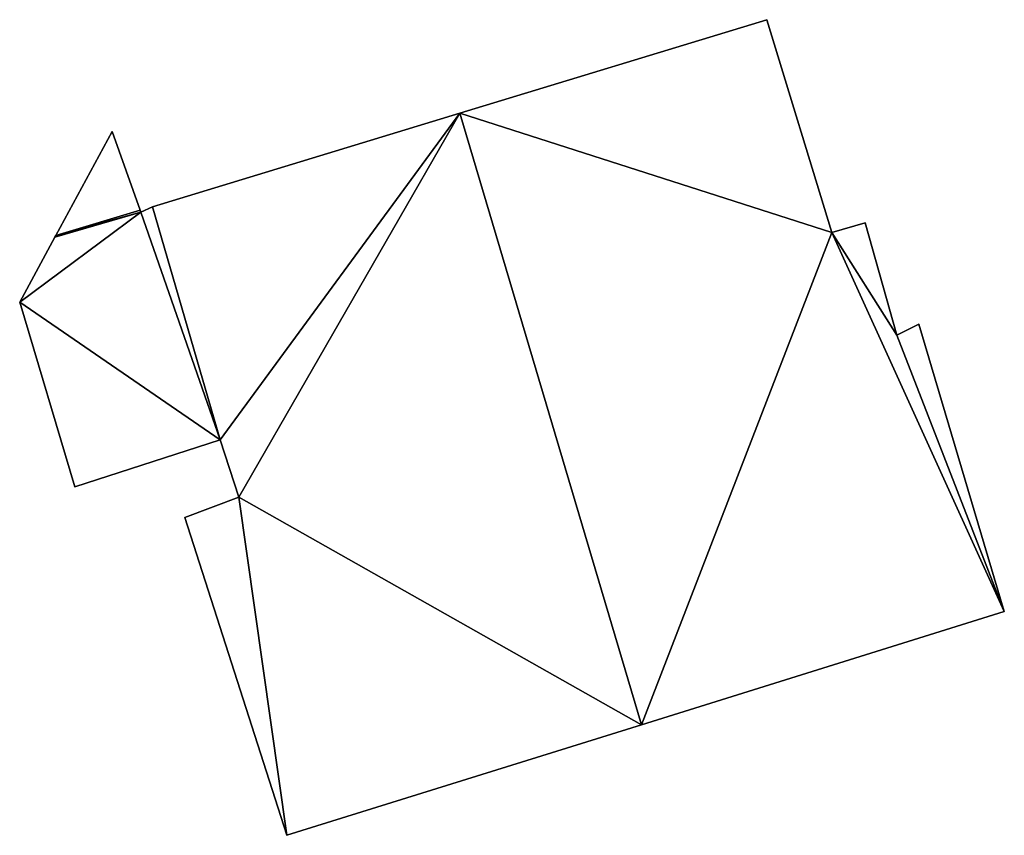
# Model space of a CAD drawing. Units: metres. Extents: x 73748 to 74031, y 357001 to 357415.
# Drawn here: x 74012 to 74031, y 357199 to 357215 of the extents above; entities that cross this region are included whole.
import ezdxf

# ---------------------------------------------------------------- set-up
doc = ezdxf.new("R2010")
doc.units = ezdxf.units.M
for name, color, linetype in [('FacadeFaces', 253, 'Continuous'), ('FloorBoundary', 4, 'Continuous'), ('FloorFaces', 253, 'Continuous'), ('OuterEaves', 4, 'Continuous'), ('RoofFaces', 24, 'Continuous'), ('RoofLines', 2, 'Continuous')]:
    doc.layers.add(name, color=color, linetype=linetype)

msp = doc.modelspace()

# ---------------------------------------------------------------- linework, layer by layer
at = {"layer": 'FacadeFaces'}
for points in [[(74026.734, 357214.639, 379.334), (74020.771, 357212.822, 373.172), (74020.771, 357212.822, 383.149), (74026.734, 357214.639, 379.334)], [(74026.734, 357214.639, 373.172), (74020.771, 357212.822, 373.172), (74026.734, 357214.639, 379.334), (74026.734, 357214.639, 373.172)], [(74027.999, 357210.505, 379.314), (74026.734, 357214.639, 373.172), (74026.734, 357214.639, 379.334), (74027.999, 357210.505, 379.314)], [(74027.999, 357210.505, 373.172), (74026.734, 357214.639, 373.172), (74027.999, 357210.505, 379.314), (74027.999, 357210.505, 373.172)], [(74020.771, 357212.822, 383.149), (74020.771, 357212.822, 373.172), (74014.806, 357211.004, 379.333), (74020.771, 357212.822, 383.149)], [(74020.771, 357212.822, 373.172), (74014.806, 357211.004, 373.172), (74014.806, 357211.004, 379.333), (74020.771, 357212.822, 373.172)], [(74014.021, 357212.467, 377.251), (74012.929, 357210.452, 375.322), (74012.929, 357210.452, 377.251), (74014.021, 357212.467, 377.251)], [(74014.021, 357212.467, 375.322), (74012.929, 357210.452, 375.322), (74014.021, 357212.467, 377.251), (74014.021, 357212.467, 375.322)], [(74014.567, 357210.94, 377.251), (74014.021, 357212.467, 375.322), (74014.021, 357212.467, 377.251), (74014.567, 357210.94, 377.251)], [(74014.567, 357210.94, 375.322), (74014.021, 357212.467, 375.322), (74014.567, 357210.94, 377.251), (74014.567, 357210.94, 375.322)], [(74014.58, 357210.902, 377.251), (74014.567, 357210.94, 375.322), (74014.567, 357210.94, 377.251), (74014.58, 357210.902, 377.251)], [(74014.58, 357210.902, 375.322), (74014.567, 357210.94, 375.322), (74014.58, 357210.902, 377.251), (74014.58, 357210.902, 375.322)], [(74014.806, 357211.004, 377.251), (74014.58, 357210.902, 375.322), (74014.58, 357210.902, 377.251), (74014.806, 357211.004, 377.251)], [(74014.806, 357211.004, 375.322), (74014.58, 357210.902, 375.322), (74014.806, 357211.004, 377.251), (74014.806, 357211.004, 375.322)], [(74014.806, 357211.004, 379.333), (74014.806, 357211.004, 373.172), (74016.12, 357206.484, 379.314), (74014.806, 357211.004, 379.333)], [(74014.806, 357211.004, 373.172), (74016.12, 357206.484, 373.172), (74016.12, 357206.484, 379.314), (74014.806, 357211.004, 373.172)], [(74016.12, 357206.484, 377.251), (74016.12, 357206.484, 375.322), (74014.806, 357211.004, 377.251), (74016.12, 357206.484, 377.251)], [(74014.806, 357211.004, 377.251), (74016.12, 357206.484, 375.322), (74014.806, 357211.004, 375.322), (74014.806, 357211.004, 377.251)], [(74028.644, 357210.699, 378.902), (74027.999, 357210.505, 373.172), (74027.999, 357210.505, 379.314), (74028.644, 357210.699, 378.902)], [(74028.644, 357210.699, 373.172), (74027.999, 357210.505, 373.172), (74028.644, 357210.699, 378.902), (74028.644, 357210.699, 373.172)], [(74029.26, 357208.515, 378.922), (74029.26, 357208.515, 373.172), (74028.644, 357210.699, 378.902), (74029.26, 357208.515, 378.922)], [(74029.26, 357208.515, 373.172), (74028.644, 357210.699, 373.172), (74028.644, 357210.699, 378.902), (74029.26, 357208.515, 373.172)], [(74012.912, 357210.42, 377.251), (74012.228, 357209.157, 375.322), (74012.228, 357209.157, 377.251), (74012.912, 357210.42, 377.251)], [(74012.912, 357210.42, 375.322), (74012.228, 357209.157, 375.322), (74012.912, 357210.42, 377.251), (74012.912, 357210.42, 375.322)], [(74012.929, 357210.452, 377.251), (74012.912, 357210.42, 375.322), (74012.912, 357210.42, 377.251), (74012.929, 357210.452, 377.251)], [(74012.929, 357210.452, 375.322), (74012.912, 357210.42, 375.322), (74012.929, 357210.452, 377.251), (74012.929, 357210.452, 375.322)], [(74012.228, 357209.157, 377.251), (74013.296, 357205.574, 375.322), (74013.296, 357205.574, 377.251), (74012.228, 357209.157, 377.251)], [(74012.228, 357209.157, 375.322), (74013.296, 357205.574, 375.322), (74012.228, 357209.157, 377.251), (74012.228, 357209.157, 375.322)], [(74029.686, 357208.728, 378.635), (74029.26, 357208.515, 373.172), (74029.26, 357208.515, 378.922), (74029.686, 357208.728, 378.635)], [(74029.686, 357208.728, 373.172), (74029.26, 357208.515, 373.172), (74029.686, 357208.728, 378.635), (74029.686, 357208.728, 373.172)], [(74031.346, 357203.149, 378.635), (74031.346, 357203.149, 373.172), (74029.686, 357208.728, 378.635), (74031.346, 357203.149, 378.635)], [(74029.686, 357208.728, 378.635), (74031.346, 357203.149, 373.172), (74029.686, 357208.728, 373.172), (74029.686, 357208.728, 378.635)], [(74013.296, 357205.574, 377.251), (74013.296, 357205.574, 375.322), (74016.12, 357206.484, 377.251), (74013.296, 357205.574, 377.251)], [(74013.296, 357205.574, 375.322), (74016.12, 357206.484, 375.322), (74016.12, 357206.484, 377.251), (74013.296, 357205.574, 375.322)], [(74016.12, 357206.484, 379.314), (74016.48, 357205.37, 373.172), (74016.48, 357205.37, 379.331), (74016.12, 357206.484, 379.314)], [(74016.12, 357206.484, 373.172), (74016.48, 357205.37, 373.172), (74016.12, 357206.484, 379.314), (74016.12, 357206.484, 373.172)], [(74016.48, 357205.37, 379.331), (74016.48, 357205.37, 373.172), (74015.432, 357204.977, 378.648), (74016.48, 357205.37, 379.331)], [(74016.48, 357205.37, 373.172), (74015.432, 357204.977, 373.172), (74015.432, 357204.977, 378.648), (74016.48, 357205.37, 373.172)], [(74015.432, 357204.977, 378.648), (74017.417, 357198.807, 373.172), (74017.417, 357198.807, 378.735), (74015.432, 357204.977, 378.648)], [(74015.432, 357204.977, 373.172), (74017.417, 357198.807, 373.172), (74015.432, 357204.977, 378.648), (74015.432, 357204.977, 373.172)], [(74024.304, 357200.954, 383.149), (74024.304, 357200.954, 373.172), (74031.346, 357203.149, 378.635), (74024.304, 357200.954, 383.149)], [(74024.304, 357200.954, 373.172), (74031.346, 357203.149, 373.172), (74031.346, 357203.149, 378.635), (74024.304, 357200.954, 373.172)], [(74017.417, 357198.807, 378.735), (74024.304, 357200.954, 373.172), (74024.304, 357200.954, 383.149), (74017.417, 357198.807, 378.735)], [(74017.417, 357198.807, 373.172), (74024.304, 357200.954, 373.172), (74017.417, 357198.807, 378.735), (74017.417, 357198.807, 373.172)]]:
    msp.add_3dface(points, dxfattribs=at)
at = {"layer": 'FloorBoundary'}
for points in [[(74029.686, 357208.728, 373.172), (74029.26, 357208.515, 373.172), (74028.644, 357210.699, 373.172), (74027.999, 357210.505, 373.172), (74026.734, 357214.639, 373.172), (74020.771, 357212.822, 373.172), (74014.806, 357211.004, 373.172), (74016.12, 357206.484, 373.172), (74016.48, 357205.37, 373.172), (74015.432, 357204.977, 373.172), (74017.417, 357198.807, 373.172), (74024.304, 357200.954, 373.172), (74031.346, 357203.149, 373.172), (74029.686, 357208.728, 373.172)], [(74014.806, 357211.004, 375.322), (74014.58, 357210.902, 375.322), (74014.567, 357210.94, 375.322), (74014.021, 357212.467, 375.322), (74012.929, 357210.452, 375.322), (74012.912, 357210.42, 375.322), (74012.228, 357209.157, 375.322), (74013.296, 357205.574, 375.322), (74016.12, 357206.484, 375.322), (74014.806, 357211.004, 375.322)]]:
    msp.add_polyline3d(points, dxfattribs=at)
at = {"layer": 'FloorFaces'}
for points in [[(74027.999, 357210.505, 373.172), (74020.771, 357212.822, 373.172), (74026.734, 357214.639, 373.172), (74027.999, 357210.505, 373.172)], [(74020.771, 357212.822, 373.172), (74016.12, 357206.484, 373.172), (74014.806, 357211.004, 373.172), (74020.771, 357212.822, 373.172)], [(74020.771, 357212.822, 373.172), (74016.48, 357205.37, 373.172), (74016.12, 357206.484, 373.172), (74020.771, 357212.822, 373.172)], [(74020.771, 357212.822, 373.172), (74024.304, 357200.954, 373.172), (74016.48, 357205.37, 373.172), (74020.771, 357212.822, 373.172)], [(74027.999, 357210.505, 373.172), (74024.304, 357200.954, 373.172), (74020.771, 357212.822, 373.172), (74027.999, 357210.505, 373.172)], [(74014.567, 357210.94, 375.322), (74012.929, 357210.452, 375.322), (74014.021, 357212.467, 375.322), (74014.567, 357210.94, 375.322)], [(74014.58, 357210.902, 375.322), (74012.228, 357209.157, 375.322), (74012.912, 357210.42, 375.322), (74014.58, 357210.902, 375.322)], [(74014.58, 357210.902, 375.322), (74016.12, 357206.484, 375.322), (74012.228, 357209.157, 375.322), (74014.58, 357210.902, 375.322)], [(74014.58, 357210.902, 375.322), (74012.912, 357210.42, 375.322), (74012.929, 357210.452, 375.322), (74014.58, 357210.902, 375.322)], [(74014.58, 357210.902, 375.322), (74012.929, 357210.452, 375.322), (74014.567, 357210.94, 375.322), (74014.58, 357210.902, 375.322)], [(74014.806, 357211.004, 375.322), (74016.12, 357206.484, 375.322), (74014.58, 357210.902, 375.322), (74014.806, 357211.004, 375.322)], [(74029.26, 357208.515, 373.172), (74027.999, 357210.505, 373.172), (74028.644, 357210.699, 373.172), (74029.26, 357208.515, 373.172)], [(74027.999, 357210.505, 373.172), (74031.346, 357203.149, 373.172), (74024.304, 357200.954, 373.172), (74027.999, 357210.505, 373.172)], [(74029.26, 357208.515, 373.172), (74031.346, 357203.149, 373.172), (74027.999, 357210.505, 373.172), (74029.26, 357208.515, 373.172)], [(74012.228, 357209.157, 375.322), (74016.12, 357206.484, 375.322), (74013.296, 357205.574, 375.322), (74012.228, 357209.157, 375.322)], [(74029.686, 357208.728, 373.172), (74031.346, 357203.149, 373.172), (74029.26, 357208.515, 373.172), (74029.686, 357208.728, 373.172)], [(74016.48, 357205.37, 373.172), (74017.417, 357198.807, 373.172), (74015.432, 357204.977, 373.172), (74016.48, 357205.37, 373.172)], [(74016.48, 357205.37, 373.172), (74024.304, 357200.954, 373.172), (74017.417, 357198.807, 373.172), (74016.48, 357205.37, 373.172)]]:
    msp.add_3dface(points, dxfattribs=at)
at = {"layer": 'OuterEaves'}
for points in [[(74015.432, 357204.977, 378.648), (74017.417, 357198.807, 378.735), (74024.304, 357200.954, 383.149), (74031.346, 357203.149, 378.635), (74029.686, 357208.728, 378.635), (74029.26, 357208.515, 378.922), (74028.644, 357210.699, 378.902), (74027.999, 357210.505, 379.314), (74026.734, 357214.639, 379.334), (74020.771, 357212.822, 383.149), (74014.806, 357211.004, 379.333), (74016.12, 357206.484, 379.314), (74016.48, 357205.37, 379.331), (74015.432, 357204.977, 378.648)], [(74014.021, 357212.467, 377.251), (74012.929, 357210.452, 377.251), (74012.912, 357210.42, 377.251), (74012.228, 357209.157, 377.251), (74013.296, 357205.574, 377.251), (74016.12, 357206.484, 377.251), (74014.806, 357211.004, 377.251), (74014.58, 357210.902, 377.251), (74014.567, 357210.94, 377.251), (74014.021, 357212.467, 377.251)]]:
    msp.add_polyline3d(points, dxfattribs=at)
at = {"layer": 'RoofFaces'}
for points in [[(74026.734, 357214.639, 379.334), (74020.771, 357212.822, 383.149), (74027.999, 357210.505, 379.314), (74026.734, 357214.639, 379.334)], [(74014.806, 357211.004, 379.333), (74016.12, 357206.484, 379.314), (74020.771, 357212.822, 383.149), (74014.806, 357211.004, 379.333)], [(74016.12, 357206.484, 379.314), (74016.48, 357205.37, 379.331), (74020.771, 357212.822, 383.149), (74016.12, 357206.484, 379.314)], [(74020.771, 357212.822, 383.149), (74016.48, 357205.37, 379.331), (74024.304, 357200.954, 383.149), (74020.771, 357212.822, 383.149)], [(74027.999, 357210.505, 379.314), (74020.771, 357212.822, 383.149), (74024.304, 357200.954, 383.149), (74027.999, 357210.505, 379.314)], [(74012.929, 357210.452, 377.251), (74014.567, 357210.94, 377.251), (74014.021, 357212.467, 377.251), (74012.929, 357210.452, 377.251)], [(74012.228, 357209.157, 377.251), (74014.58, 357210.902, 377.251), (74012.912, 357210.42, 377.251), (74012.228, 357209.157, 377.251)], [(74016.12, 357206.484, 377.251), (74014.58, 357210.902, 377.251), (74012.228, 357209.157, 377.251), (74016.12, 357206.484, 377.251)], [(74012.912, 357210.42, 377.251), (74014.58, 357210.902, 377.251), (74012.929, 357210.452, 377.251), (74012.912, 357210.42, 377.251)], [(74014.58, 357210.902, 377.251), (74014.567, 357210.94, 377.251), (74012.929, 357210.452, 377.251), (74014.58, 357210.902, 377.251)], [(74014.806, 357211.004, 377.251), (74014.58, 357210.902, 377.251), (74016.12, 357206.484, 377.251), (74014.806, 357211.004, 377.251)], [(74028.644, 357210.699, 378.902), (74027.999, 357210.505, 379.314), (74029.26, 357208.515, 378.922), (74028.644, 357210.699, 378.902)], [(74031.346, 357203.149, 378.635), (74027.999, 357210.505, 379.314), (74024.304, 357200.954, 383.149), (74031.346, 357203.149, 378.635)], [(74029.26, 357208.515, 378.922), (74027.999, 357210.505, 379.314), (74031.346, 357203.149, 378.635), (74029.26, 357208.515, 378.922)], [(74013.296, 357205.574, 377.251), (74016.12, 357206.484, 377.251), (74012.228, 357209.157, 377.251), (74013.296, 357205.574, 377.251)], [(74029.686, 357208.728, 378.635), (74029.26, 357208.515, 378.922), (74031.346, 357203.149, 378.635), (74029.686, 357208.728, 378.635)], [(74017.417, 357198.807, 378.735), (74016.48, 357205.37, 379.331), (74015.432, 357204.977, 378.648), (74017.417, 357198.807, 378.735)], [(74024.304, 357200.954, 383.149), (74016.48, 357205.37, 379.331), (74017.417, 357198.807, 378.735), (74024.304, 357200.954, 383.149)]]:
    msp.add_3dface(points, dxfattribs=at)
at = {"layer": 'RoofLines'}
msp.add_polyline3d([(74024.304, 357200.954, 383.149), (74020.771, 357212.822, 383.149)], dxfattribs=at)

doc.saveas('drawing.dxf')
